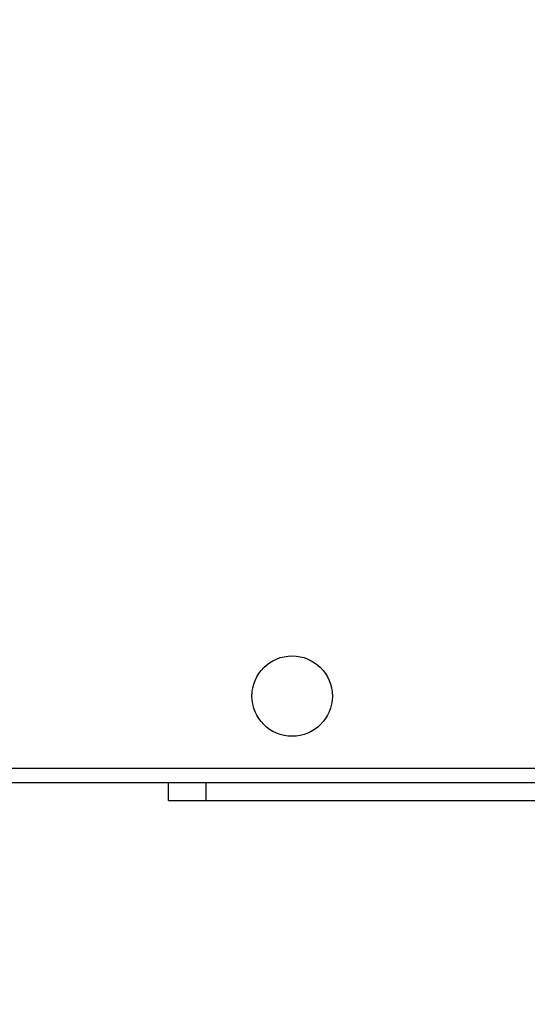
# Model space of a CAD drawing. Units: millimetres. Extents: x -458 to 1259, y 258 to 1118.
# Drawn here: x 478 to 491, y 638 to 662 of the extents above; entities that cross this region are included whole.
import ezdxf

# ---------------------------------------------------------------- set-up
doc = ezdxf.new("R2010")
doc.units = ezdxf.units.MM
doc.header["$LTSCALE"] = 45
doc.header["$PDSIZE"] = -1
doc.layers.add('VP-EQ', color=7, linetype='Continuous', true_color=0x8a3492)
doc.dimstyles.get("Standard").update_dxf_attribs({"dimtxt": 14, "dimasz": 20, "dimexe": 20, "dimexo": 50, "dimgap": 20, "dimtad": 0, "dimdec": 0, "dimzin": 0, "dimdsep": 46, "dimtxsty": 'Standard', "dimcen": -0.09, "dimadec": 0, "dimazin": 0, "dimtfac": 1, "dimtdec": 4, "dimtofl": 0, "dimtmove": 0, "dimatfit": 3, "dimfxl": 70, "dimfxlon": 1, "dimtolj": 1, "dimtzin": 0, "dimarcsym": 0})

# ---------------------------------------------------------------- blocks, each defined once
blk = doc.blocks.new('*D681')
at = {"color": 0, "lineweight": -2}
for p, q in [((62.147, 1028.328), (62.147, 1118.328)), ((975.237, 1028.328), (975.237, 1118.328)), ((82.147, 1098.328), (485.02, 1098.328)), ((955.237, 1098.328), (557.686, 1098.328))]:
    blk.add_line(p, q, dxfattribs=at)
at = {"color": 0}
for points in [[(82.147, 1101.661), (82.147, 1094.995), (62.147, 1098.328)], [(955.237, 1094.995), (955.237, 1101.661), (975.237, 1098.328)]]:
    blk.add_solid(points, dxfattribs=at)
at = {"layer": 'Defpoints', "color": 0}
for p in [(62.147, 1098.328), (62.147, 680.033), (975.237, 452.623)]:
    blk.add_point(p, dxfattribs=at)
at = {"color": 0, "insert": (521.353, 1098.328), "char_height": 14, "attachment_point": 5}
blk.add_mtext('\\A1;913', dxfattribs=at)
blk = doc.blocks.new('*D682')
at = {"color": 0, "lineweight": -2}
for p, q in [((262.183, 948.383), (262.183, 1038.383)), ((825.234, 948.383), (825.234, 1038.383)), ((282.183, 1018.383), (505.042, 1018.383)), ((805.234, 1018.383), (582.375, 1018.383))]:
    blk.add_line(p, q, dxfattribs=at)
at = {"color": 0}
for points in [[(282.183, 1021.716), (282.183, 1015.049), (262.183, 1018.383)], [(805.234, 1015.049), (805.234, 1021.716), (825.234, 1018.383)]]:
    blk.add_solid(points, dxfattribs=at)
at = {"layer": 'Defpoints', "color": 0}
for p in [(262.183, 1018.383), (262.183, 702.933), (825.234, 461.832)]:
    blk.add_point(p, dxfattribs=at)
at = {"color": 0, "insert": (543.708, 1018.383), "char_height": 14, "attachment_point": 5}
blk.add_mtext('\\A1;563', dxfattribs=at)
blk = doc.blocks.new('RC1411_')
at = {"layer": 'VP-EQ', "color": 0, "linetype": 'Continuous', "lineweight": 25}
for p, q in [((473.127, 643.383), (537.227, 643.383)), ((537.352, 643.033), (472.977, 643.033)), ((482.077, 642.6), (482.077, 643.033)), ((482.991, 642.6), (482.991, 643.033)), ((482.077, 642.6), (482.991, 642.6)), ((482.991, 642.6), (492.503, 642.6))]:
    blk.add_line(p, q, dxfattribs=at)
blk.add_circle((485.077, 645.133), 0.975, dxfattribs=at)
blk = doc.blocks.new('RC1411_2D')
at = {"layer": 'VP-EQ', "color": 0}
blk.add_blockref('RC1411_', (0, 0), dxfattribs=at)

msp = doc.modelspace()

# ---------------------------------------------------------------- block references
at = {"layer": 'VP-EQ', "color": 0}
msp.add_blockref('RC1411_2D', (0, 0), dxfattribs=at)

# ---------------------------------------------------------------- dimensions: what is measured, and where the dimension line sits
for base, p1, p2, picture, middle in [((62.147, 1098.328), (975.237, 452.623), (62.147, 680.033), '*D681', (521.353, 1098.328)), ((262.183, 1018.383), (825.234, 461.832), (262.183, 702.933), '*D682', (543.708, 1018.383))]:
    dim = msp.add_linear_dim(base=base, p1=p1, p2=p2, angle=180, dimstyle='Standard')
    dim.commit()
    dim.dimension.update_dxf_attribs({"geometry": picture, "text_midpoint": middle, "dimtype": 160})

doc.saveas('drawing.dxf')
